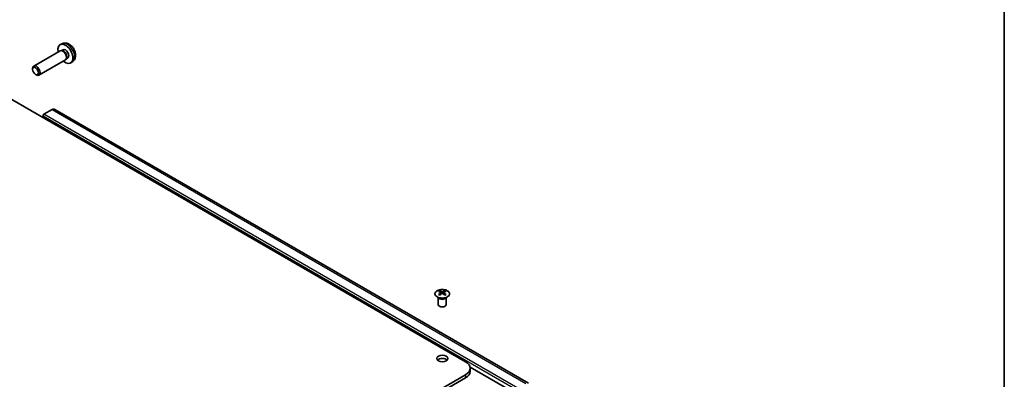
# Model space of a CAD drawing. Units: millimetres. Extents: x 51 to 7345, y -6 to 1152.
# Drawn here: x 1046 to 1419, y 547 to 684 of the extents above; entities that cross this region are included whole.
import ezdxf

# ---------------------------------------------------------------- set-up
doc = ezdxf.new("R2010")
doc.units = ezdxf.units.MM
doc.header["$LTSCALE"] = 3.5
for name, color, linetype, lineweight in [('Border (ISO)', 7, 'Continuous', 35), ('Visible (ISO)', 7, 'Continuous', 35), ('Visible Narrow (ISO)', 7, 'Continuous', 25)]:
    doc.layers.add(name, color=color, linetype=linetype, lineweight=lineweight)

# ---------------------------------------------------------------- blocks, each defined once
blk = doc.blocks.new('図面枠 tk図枠')
at = {"layer": 'Border (ISO)'}
blk.add_line((405.5, 289), (405.5, 8), dxfattribs=at)

msp = doc.modelspace()

# ---------------------------------------------------------------- linework, layer by layer
at = {"layer": 'Visible (ISO)'}
for p, q in [((1061.4042, 671.8173), (1051.3842, 666.0322)), ((1062.3139, 674.5363), (1061.5217, 674.1857)), ((1062.1886, 671.889), (1061.8225, 671.9096)), ((1062.5015, 672.2029), (1061.9783, 671.9008)), ((1063.4042, 668.3532), (1053.3842, 662.5681)), ((1063.8585, 668.9966), (1063.6932, 668.6693)), ((1064.2868, 669.1107), (1063.7636, 668.8087)), ((1050.9699, 664.7663), (1050.97, 665.1171)), ((1066.2138, 667.7815), (1065.5141, 667.2708)), ((1052.0807, 662.8423), (1052.3845, 662.667)), ((1215.0683, 554.0613), (1031.574, 660.0017)), ((1058.3533, 649.539), (1055.2621, 647.7543)), ((1238.9584, 545.943), (1059.3533, 649.638)), ((1054.9086, 647.1419), (1054.9086, 646.5295)), ((1204.7838, 578.3247), (1204.729, 578.4319)), ((1204.7294, 578.4312), (1204.7294, 575.6985)), ((1205.2041, 580.8829), (1205.2041, 580.506)), ((1205.7234, 580.2233), (1205.7818, 579.6796)), ((1205.9123, 579.7701), (1205.7628, 579.8564)), ((1206.696, 579.8564), (1206.5465, 579.7701)), ((1206.7354, 580.2233), (1206.677, 579.6796)), ((1207.2547, 580.8829), (1207.2547, 580.506)), ((1207.6751, 578.3247), (1207.7299, 578.4319)), ((1207.7295, 578.4312), (1207.7295, 575.6985)), ((1031.574, 443.2219), (1215.0683, 549.1623)), ((1234.5137, 541.8138), (1216.7764, 552.0545)), ((1216.8256, 550.3871), (1216.8256, 551.6118)), ((1031.574, 441.9971), (1215.0683, 547.9376))]:
    msp.add_line(p, q, dxfattribs=at)
for centre, major_axis, ratio, start_param, end_param in [((1063.3942, 670.6568), (2, -3.4641), 0.57735027, 5.23598776, 10.47197551), ((1062.4042, 670.0853), (1, -1.7321), 0.57735027, 0, 3.14159265), ((1062.7079, 670.2606), (0.8926, -1.5461), 0.57735027, 0.36144194, 2.78015071), ((1063.3942, 670.6568), (0.8926, -1.5461), 0.57735027, 0, 3.14159265), ((1052.3842, 664.3002), (1, -1.7321), 0.57735027, 5.49801994, 10.20994333), ((1058.3533, 647.906), (1, 1.7321), 0.57735027, 0, 0.78539816), ((1055.2621, 647.346), (-0.25, -0.433), 0.57735027, 3.92699082, 5.49778714), ((1205.4637, 574.4464), (3.2043, 6.7271), 0.62547267, 0.69994966, 0.77562357), ((1206.4812, 574.2525), (-4.2226, 6.2245), 0.52483389, 5.52432463, 5.6901366), ((1206.4812, 573.9618), (3.2346, 6.7906), 0.62547267, 0.80431066, 0.97012263), ((1205.4637, 573.5622), (-4.183, 6.1663), 0.52483389, 5.41996363, 5.49563754), ((1205.9776, 573.9618), (3.2346, -6.7906), 0.62547267, 2.47033009, 2.63614206), ((1205.9776, 574.2525), (-4.2226, -6.2245), 0.52483389, 4.03350142, 4.19931339), ((1206.4812, 573.9618), (3.2346, 6.7906), 0.62547267, 0.5054506, 0.67126257), ((1206.4812, 574.2525), (-4.2226, 6.2245), 0.52483389, 5.22546457, 5.39127654), ((1205.9776, 574.2525), (-4.2226, -6.2245), 0.52483389, 3.73464136, 3.90045333), ((1205.9776, 573.9618), (3.2346, -6.7906), 0.62547267, 2.17147002, 2.33728199), ((1206.9952, 574.4464), (3.2043, -6.7271), 0.62547267, 2.36596909, 2.44164299), ((1206.9952, 573.5622), (-4.183, -6.1663), 0.52483389, 3.92914042, 4.00481433), ((1206.2294, 575.6985), (-1.5, 0), 0.57735027, 0, 3.14159265), ((1206.2294, 554.0613), (-2.1, 0), 0.57735027, 3.67106299, 5.75371497), ((1210.8256, 551.6118), (6, 0), 0.57735027, 5.49778714, 7.06858347), ((1210.8256, 550.3871), (6, 0), 0.57735027, 5.49778714, 6.28318531)]:
    msp.add_ellipse(centre, major_axis=major_axis, ratio=ratio, start_param=start_param, end_param=end_param, dxfattribs=at)
for centre, major_axis in [((1052.0805, 664.1248), (-0.7853, 1.3602)), ((1206.2294, 555.286), (2.1, 0))]:
    msp.add_ellipse(centre, major_axis=major_axis, ratio=0.57735027, dxfattribs=at)
for points, knots in [([(1066.2138, 667.7815), (1066.4395, 667.9463), (1066.6313, 668.1489), (1066.9513, 668.6118), (1067.069, 668.8747), (1067.2465, 669.4693), (1067.2832, 669.801), (1067.276, 670.5341), (1067.2082, 670.933), (1066.9758, 671.7261), (1066.8055, 672.1188), (1066.3842, 672.8528), (1066.1343, 673.1942), (1065.558, 673.8082), (1065.2316, 674.0808), (1064.5076, 674.5034), (1064.1115, 674.6621), (1063.3373, 674.7637), (1062.9817, 674.7499), (1062.5239, 674.6203), (1062.4175, 674.5822), (1062.3139, 674.5363)], [5.5596905, 5.5596905, 5.5596905, 5.5596905, 5.76465035, 5.76465035, 5.99724023, 5.99724023, 6.29459763, 6.29459763, 6.66985758, 6.66985758, 7.06428247, 7.06428247, 7.45411883, 7.45411883, 7.84838663, 7.84838663, 8.22269251, 8.22269251, 8.4943548, 8.4943548, 8.57747644, 8.57747644, 8.57747644, 8.57747644]), ([(1208.1953, 578.6483), (1208.4057, 578.7698), (1208.5822, 578.9109), (1208.8494, 579.2186), (1208.9402, 579.3851), (1209.0261, 579.7256), (1209.0218, 579.8995), (1208.9192, 580.2375), (1208.821, 580.4014), (1208.5405, 580.7037), (1208.3577, 580.8418), (1207.9262, 581.078), (1207.6775, 581.1759), (1207.1394, 581.3214), (1206.8502, 581.369), (1206.2606, 581.4092), (1205.9602, 581.4018), (1205.3787, 581.3327), (1205.0975, 581.2711), (1204.5829, 581.0996), (1204.3495, 580.9899), (1203.954, 580.7331), (1203.792, 580.5861), (1203.5563, 580.2699), (1203.4825, 580.1007), (1203.4311, 579.758), (1203.4529, 579.5847), (1203.5892, 579.2509), (1203.7038, 579.0905), (1204.0144, 578.7981), (1204.2109, 578.6663), (1204.6655, 578.4451), (1204.9237, 578.3558), (1205.4755, 578.2287), (1205.769, 578.1909), (1206.3617, 578.1707), (1206.6607, 578.1882), (1207.2344, 578.2768), (1207.5088, 578.3479), (1207.9147, 578.502), (1208.0618, 578.5712), (1208.1953, 578.6483)], [0, 0, 0, 0, 0.32060968, 0.32060968, 0.64072744, 0.64072744, 0.95891785, 0.95891785, 1.27728737, 1.27728737, 1.59750072, 1.59750072, 1.91811185, 1.91811185, 2.23863588, 2.23863588, 2.55908567, 2.55908567, 2.87954744, 2.87954744, 3.20010105, 3.20010105, 3.52069551, 3.52069551, 3.84055924, 3.84055924, 4.15845831, 4.15845831, 4.47722405, 4.47722405, 4.79759961, 4.79759961, 5.11820536, 5.11820536, 5.43871051, 5.43871051, 5.75915574, 5.75915574, 6.07962925, 6.07962925, 6.28318531, 6.28318531, 6.28318531, 6.28318531]), ([(1205.6651, 580.1292), (1205.6829, 580.1409), (1205.6983, 580.1552), (1205.7188, 580.1855), (1205.7238, 580.2015), (1205.7238, 580.2308), (1205.7188, 580.246), (1205.6983, 580.2731), (1205.6829, 580.2851), (1205.6651, 580.2941)], [0.0307191633, 0.0307191633, 0.0307191633, 0.0307191633, 0.0383195288, 0.0383195288, 0.0459198942, 0.0459198942, 0.0535202597, 0.0535202597, 0.0611206252, 0.0611206252, 0.0611206252, 0.0611206252]), ([(1206.0866, 580.5374), (1206.1046, 580.5285), (1206.1273, 580.5208), (1206.1771, 580.5106), (1206.2041, 580.5081), (1206.2548, 580.5081), (1206.2818, 580.5106), (1206.3315, 580.5208), (1206.3543, 580.5285), (1206.3722, 580.5374)], [0.0307191633, 0.0307191633, 0.0307191633, 0.0307191633, 0.0383195288, 0.0383195288, 0.0459198942, 0.0459198942, 0.0535202597, 0.0535202597, 0.0611206252, 0.0611206252, 0.0611206252, 0.0611206252]), ([(1206.3722, 579.8858), (1206.3543, 579.8974), (1206.3315, 579.9075), (1206.2818, 579.9209), (1206.2548, 579.9242), (1206.2041, 579.9242), (1206.1771, 579.9209), (1206.1273, 579.9075), (1206.1046, 579.8974), (1206.0866, 579.8858)], [0.0307191633, 0.0307191633, 0.0307191633, 0.0307191633, 0.0383195288, 0.0383195288, 0.0459198942, 0.0459198942, 0.0535202597, 0.0535202597, 0.0611206252, 0.0611206252, 0.0611206252, 0.0611206252]), ([(1206.7937, 580.2941), (1206.7759, 580.2851), (1206.7605, 580.2731), (1206.7401, 580.246), (1206.735, 580.2308), (1206.735, 580.2015), (1206.7401, 580.1855), (1206.7605, 580.1552), (1206.7759, 580.1409), (1206.7937, 580.1292)], [0.0307191633, 0.0307191633, 0.0307191633, 0.0307191633, 0.0383195288, 0.0383195288, 0.0459198942, 0.0459198942, 0.0535202597, 0.0535202597, 0.0611206252, 0.0611206252, 0.0611206252, 0.0611206252])]:
    msp.add_open_spline(points, degree=3, knots=knots, dxfattribs=at)
at = {"layer": 'Visible Narrow (ISO)'}
for p, q in [((1058.3533, 649.539), (1237.9584, 545.8439)), ((1054.9086, 647.1419), (1234.5137, 543.4468)), ((1234.8672, 544.0592), (1055.2621, 647.7543)), ((1205.6651, 580.1292), (1205.7019, 579.6225)), ((1206.0866, 580.5374), (1206.037, 579.8535)), ((1206.3722, 580.5374), (1206.4219, 579.8535)), ((1206.7937, 580.1292), (1206.7569, 579.6225)), ((1215.0683, 549.1623), (1215.0683, 547.9376))]:
    msp.add_line(p, q, dxfattribs=at)
for centre, major_axis, start_param, end_param in [((1064.143, 671.0891), (-1.9537, 3.3839), 3.20349601, 6.22128195), ((1206.2294, 578.5405), (-1.5, 0), 0.18535428, 2.95623838), ((1206.2294, 578.5708), (1.5072, 0), 3.42832817, 5.99644979)]:
    msp.add_ellipse(centre, major_axis=major_axis, ratio=0.57735027, start_param=start_param, end_param=end_param, dxfattribs=at)
msp.add_ellipse((1206.2294, 579.7967), major_axis=(-2.7768, 0), ratio=0.57735027, dxfattribs=at)

# ---------------------------------------------------------------- block references
at = {"xscale": 3.5, "yscale": 3.5, "zscale": 3.5}
msp.add_blockref('図面枠 tk図枠', (0, 0), dxfattribs=at)

doc.saveas('drawing.dxf')
